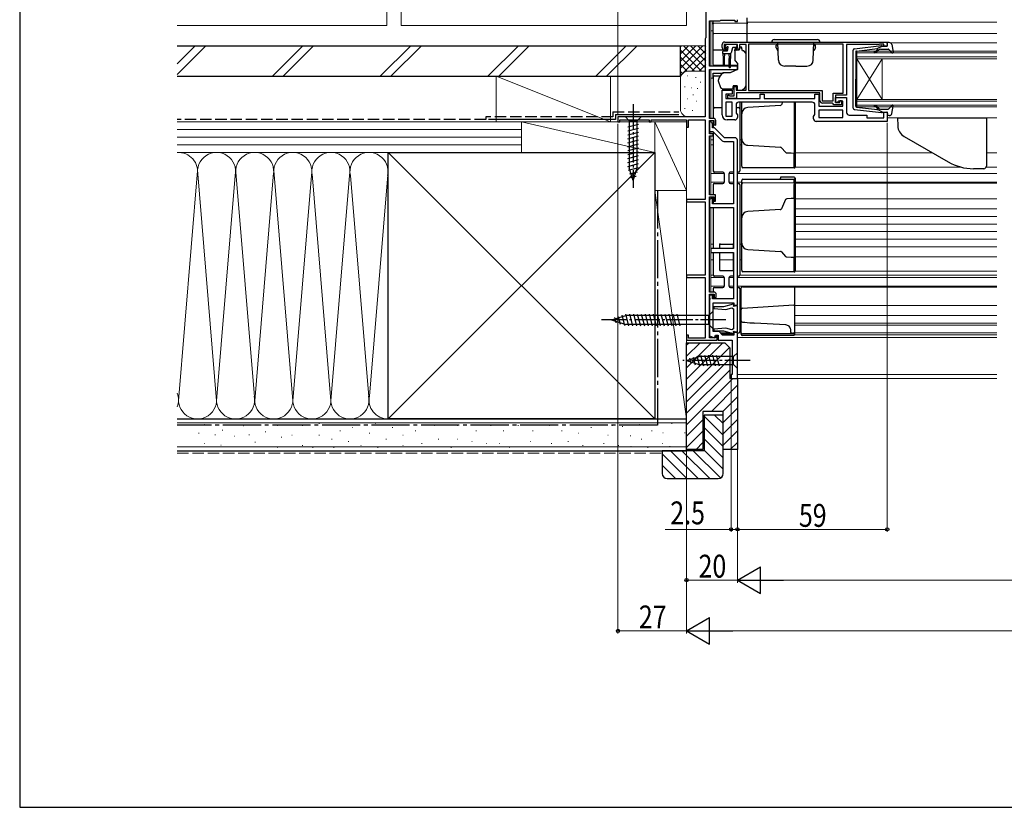
# Model space of a CAD drawing. Extents: x 0 to 1050, y 0 to 1572.
# Drawn here: x 0 to 388, y 0 to 310 of the extents above; entities that cross this region are included whole.
import ezdxf

# ---------------------------------------------------------------- set-up
doc = ezdxf.new("R2010")
doc.units = 0
doc.linetypes.add('YCENTER_1', pattern=[13, 10, -1, 1, -1])
doc.linetypes.add('YHIDDEN_1', pattern=[4, 3, -1])
for name, color, linetype, lineweight in [('YKK_11', 7, 'CONTINUOUS', 30), ('YKK_12', 2, 'CONTINUOUS', 13), ('YKK_13', 4, 'CONTINUOUS', 30), ('YKK_D', 6, 'CONTINUOUS', 13), ('YKK_ZWAK', 7, 'CONTINUOUS', 30), ('YSS_K', 3, 'CONTINUOUS', 13), ('YSS_KE', 3, 'CONTINUOUS', 30)]:
    doc.layers.add(name, color=color, linetype=linetype, lineweight=lineweight)
doc.styles.add('text-b', font='extslim2.shx', dxfattribs={"width": 0.8, "bigfont": 'extfont2.shx'})

msp = doc.modelspace()

# ---------------------------------------------------------------- linework, layer by layer
at = {"layer": 'YKK_11', "linetype": 'ByBlock', "lineweight": -2, "ltscale": 0.5}
for p, q in [((270.1, 324.8), (270.1, 303.19)), ((275.83, 310), (276, 310.1)), ((276, 310.1), (281.5, 310.1)), ((281.5, 310.1), (281.5, 309.6)), ((282.5, 309.6), (282.5, 310.3)), ((271.5, 292), (271.5, 309.9)), ((271.5, 309.9), (275.65, 309.9)), ((275.65, 309.9), (275.83, 310)), ((281.5, 309.6), (282.5, 309.6)), ((269.95, 302.99), (269.8, 302.8)), ((269.8, 302.8), (269.8, 272)), ((270.1, 303.19), (269.95, 302.99)), ((276.5, 299.3), (276.5, 300.5)), ((282.5, 300.5), (277.3, 300.5)), ((277.3, 300.5), (277.3, 299)), ((277.3, 299), (278.1, 299)), ((277.5, 301.5), (341.5, 301.5)), ((278.4, 298.7), (278, 298.3)), ((278.1, 299), (278.4, 298.7)), ((281.4, 298.7), (281.7, 299)), ((281.8, 298.3), (281.4, 298.7)), ((281.7, 299), (282.5, 299)), ((282.5, 299), (282.5, 300.5)), ((286, 300.5), (283.3, 300.5)), ((283.3, 300.5), (283.3, 299.3)), ((286, 282.5), (286, 300.5)), ((324.2, 300.6), (286.9, 300.6)), ((286.9, 300.6), (286.9, 282.4)), ((324.2, 281.4), (324.2, 300.6)), ((338.2, 300.5), (325.5, 300.5)), ((325.5, 300.5), (325.5, 280.5)), ((338.43, 300.6), (338.2, 300.5)), ((338.65, 300.7), (338.43, 300.6)), ((340.1, 300.7), (338.65, 300.7)), ((340.1, 299.9), (340.1, 300.7)), ((341.5, 299.9), (340.1, 299.9)), ((341.5, 301.5), (341.5, 299.9)), ((278, 298.3), (277.5, 298.3)), ((282.3, 298.3), (281.8, 298.3)), ((282.5, 292), (271.5, 292)), ((271.5, 271.4), (271.5, 290.7)), ((271.5, 290.7), (282.5, 290.7)), ((282.5, 290.7), (282.5, 292)), ((281.2, 280.3), (281.2, 284)), ((281.2, 284), (282, 284)), ((282, 284), (282, 282.5)), ((276.5, 272.8), (276.5, 282.5)), ((276.5, 282.5), (280.5, 282.5)), ((280.5, 281), (278, 281)), ((278, 281), (278, 279.3)), ((278, 279.3), (291.5, 279.3)), ((278.7, 279.3), (278.7, 280.5)), ((278.7, 280.5), (279.1, 280.5)), ((282.2, 279.3), (278.7, 279.3)), ((279.1, 280.5), (279.33, 280.4)), ((279.33, 280.4), (279.55, 280.3)), ((279.55, 280.3), (281.2, 280.3)), ((280.5, 282.5), (280.5, 281)), ((282, 282.5), (286, 282.5)), ((315, 281.5), (282.2, 281.5)), ((282.2, 281.5), (282.2, 279.3)), ((286.9, 282.4), (315.9, 282.4)), ((291.5, 279.3), (291.5, 281)), ((291.5, 281), (293, 281)), ((293, 281), (293, 279.3)), ((293, 279.3), (313, 279.3)), ((313, 279.3), (313, 280.9)), ((313, 280.9), (314.5, 280.9)), ((314.5, 280.9), (314.5, 276.2)), ((315, 278.4), (315, 281.5)), ((315.9, 282.4), (315.9, 278.3)), ((320.2, 278.3), (320.2, 281.4)), ((320.2, 281.4), (324.2, 281.4)), ((325.5, 280.5), (321.1, 280.5)), ((321.1, 280.5), (321.1, 277.7)), ((321.1, 277.7), (321.1, 279.7)), ((321.1, 279.7), (325.5, 279.7)), ((325.5, 279.7), (325.5, 273.7)), ((280.5, 277.8), (278, 277.8)), ((278, 277.8), (278, 272.3)), ((280.5, 272.3), (280.5, 277.8)), ((282, 276.8), (282, 273.51)), ((312, 277.8), (283, 277.8)), ((313, 272.91), (313, 276.8)), ((314.5, 276.2), (324, 276.2)), ((315.9, 278.3), (320.2, 278.3)), ((319.9, 277.4), (316, 277.4)), ((320.2, 277.1), (319.9, 277.4)), ((320.5, 276.8), (320.2, 277.1)), ((323.5, 276.8), (320.5, 276.8)), ((321.1, 277.7), (322.8, 277.7)), ((321.8, 277.7), (321.1, 277.7)), ((322.3, 278.2), (321.8, 277.7)), ((324, 278.2), (322.3, 278.2)), ((322.8, 277.7), (322.8, 278.5)), ((322.8, 278.5), (323.5, 278.5)), ((323.5, 278.5), (323.5, 276.8)), ((324, 276.2), (324, 278.2)), ((269.8, 272), (235.5, 272)), ((235.5, 272), (235.5, 270)), ((273, 271.4), (271.5, 271.4)), ((278, 272.3), (280.5, 272.3)), ((282, 273.51), (282.5, 272.8)), ((282.5, 272.8), (282.5, 271.8)), ((312.5, 272.2), (313, 272.91)), ((312.5, 271.2), (312.5, 272.2)), ((324, 274.7), (314.5, 274.7)), ((314.5, 274.7), (314.5, 271.7)), ((314.5, 271.7), (324, 271.7)), ((324, 271.7), (324, 274.7)), ((326.5, 272.7), (333.5, 272.7)), ((333.5, 272.7), (333.5, 271.6)), ((333.5, 271.6), (340.1, 271.6)), ((340.1, 271.6), (340.1, 273.9)), ((340.1, 273.9), (341.5, 273.9)), ((341.5, 273.9), (341.5, 270.2)), ((235.5, 270), (236.2, 270)), ((236.2, 270), (236.2, 270.8)), ((236.2, 270.8), (247.8, 270.8)), ((247.8, 270.8), (247.8, 270)), ((247.8, 270), (248.5, 270)), ((248.5, 270), (248.5, 270.8)), ((248.5, 270.8), (262.5, 270.8)), ((262.5, 270.8), (262.5, 268)), ((262.5, 268), (263.3, 268)), ((263.3, 268), (263.3, 270.8)), ((263.3, 270.8), (269.8, 270.8)), ((269.8, 270.8), (269.8, 239.4)), ((271.5, 265.3), (271.5, 270.6)), ((271.5, 270.6), (273.2, 270.6)), ((271.9, 270), (271.5, 270)), ((271.5, 270), (271.5, 266.2)), ((272.7, 267.7), (272.7, 269.2)), ((273.5, 267.7), (272.7, 267.7)), ((273.2, 270.6), (273.2, 269.1)), ((273.2, 269.1), (273.7, 268.6)), ((277.4, 263.8), (273.5, 267.7)), ((273.7, 268.6), (274, 268.9)), ((274, 268.9), (274, 270.4)), ((281.5, 270.8), (278.5, 270.8)), ((341.5, 270.2), (313.5, 270.2)), ((271.5, 266.2), (272.88, 266.2)), ((273, 265.3), (271.5, 265.3)), ((271.5, 241.3), (271.5, 264.5)), ((271.5, 264.5), (273, 264.5)), ((272.88, 266.2), (276.49, 262.59)), ((273, 264.5), (273, 265.3)), ((281.5, 263.8), (277.4, 263.8)), ((277.2, 262.3), (281, 262.3)), ((281, 262.3), (281, 237.8)), ((282.5, 197.8), (282.5, 262.8)), ((273.9, 241.3), (271.5, 241.3)), ((271.5, 203), (271.5, 240.5)), ((271.5, 240.5), (273.2, 240.5)), ((273.2, 240.5), (273.2, 238.8)), ((273.9, 238.8), (273.9, 241.3)), ((269.8, 239.4), (262.5, 239.4)), ((262.5, 239.4), (262.5, 238.5)), ((262.5, 238.5), (269.8, 238.5)), ((269.8, 238.5), (269.8, 209.6)), ((271.5, 239), (271.5, 236.3)), ((272.7, 239.8), (272.3, 239.8)), ((272.7, 237.8), (272.7, 239.8)), ((281, 237.8), (272.7, 237.8)), ((273.2, 238.8), (273.9, 238.8)), ((271.5, 236.3), (281, 236.3)), ((281, 236.3), (281, 220.1)), ((281, 220.1), (272, 220.1)), ((272, 220.1), (272, 218.6)), ((272, 218.6), (281, 218.6)), ((281, 218.6), (281, 200.3)), ((269.8, 209.6), (262.5, 209.6)), ((262.5, 209.6), (262.5, 208.7)), ((262.5, 208.7), (269.8, 208.7)), ((269.8, 208.7), (269.8, 184.8)), ((273.2, 203), (271.5, 203)), ((271.5, 184.9), (271.5, 202.2)), ((271.5, 202.2), (273.4, 202.2)), ((272.7, 201.8), (271.5, 201.8)), ((271.5, 201.8), (271.5, 200.6)), ((272.7, 200.3), (272.7, 201.8)), ((273.4, 202.2), (273.4, 200.8)), ((274.2, 200.8), (274.2, 202)), ((271.5, 200.6), (271.83, 200.27)), ((271.83, 200.27), (271.5, 199.8)), ((271.5, 199.8), (271.5, 185.76)), ((281, 200.3), (272.7, 200.3)), ((273, 187.4), (273, 198.8)), ((273, 198.8), (281.1, 198.8)), ((273.4, 200.8), (274.2, 200.8)), ((280.85, 198.17), (277.04, 197.15)), ((281.13, 197.9), (280.85, 198.17)), ((281.02, 197.48), (281.13, 197.9)), ((281.1, 198.8), (281.1, 197.8)), ((281.1, 197.8), (282.5, 197.8)), ((273.22, 197.15), (273.19, 196.57)), ((273.19, 196.57), (277.97, 196.15)), ((277.04, 197.15), (273.22, 197.15)), ((277.97, 196.15), (280.29, 196.78)), ((280.29, 196.78), (281.01, 196.36)), ((281.01, 196.36), (281.01, 188.53)), ((281.27, 197.29), (281.02, 197.48)), ((281.81, 197.6), (281.27, 197.29)), ((282.51, 197.6), (281.81, 197.6)), ((282.51, 187.3), (282.51, 197.6)), ((275.3, 187.4), (273, 187.4)), ((277.97, 188.74), (273.19, 188.32)), ((273.19, 188.32), (273.22, 187.75)), ((273.22, 187.75), (277.04, 187.75)), ((276.7, 186), (275.3, 187.4)), ((277.04, 187.75), (280.85, 186.72)), ((280.29, 188.12), (277.97, 188.74)), ((281.01, 188.53), (280.29, 188.12)), ((280.85, 186.72), (281.13, 187)), ((281.02, 187.42), (281.27, 187.6)), ((281.13, 187), (281.02, 187.42)), ((282.5, 187.1), (281.1, 187.1)), ((281.1, 187.1), (281.1, 186)), ((281.27, 187.6), (281.81, 187.3)), ((281.81, 187.3), (282.51, 187.3)), ((282.5, 169), (282.5, 187.1)), ((263.2, 186), (262.5, 186)), ((262.5, 186), (262.5, 184)), ((262.5, 184), (274.6, 184)), ((263.2, 184.8), (263.2, 186)), ((269.8, 184.8), (263.2, 184.8)), ((271.5, 185.76), (273.55, 185.02)), ((273.9, 184.9), (271.5, 184.9)), ((273.55, 185.02), (273.9, 186)), ((273.9, 186), (274.9, 186)), ((274.6, 185.8), (273.9, 185.8)), ((273.9, 185.8), (273.9, 184.9)), ((274.6, 184), (274.6, 185.8)), ((274.9, 186), (274.9, 184)), ((274.9, 184), (280.5, 184)), ((281.1, 186), (276.7, 186)), ((280.5, 184), (280.5, 170.5)), ((280.5, 170.5), (280, 170.5)), ((280, 170.5), (280, 169)), ((280, 169), (282.5, 169))]:
    msp.add_line(p, q, dxfattribs=at)
for centre, radius, start, end in [((277.5, 300.5), 1, 90, 180), ((277.5, 299.3), 1, 180, 270), ((282.3, 299.3), 1, 270, 360), ((283, 276.8), 1, 90, 180), ((312, 276.8), 1, 0, 90), ((316, 278.4), 1, 180, 270), ((273, 270.4), 1, 0, 90), ((278.5, 272.8), 2, 180, 270), ((281.5, 271.8), 1, 270, 360), ((326.5, 273.7), 1, 180, 270), ((271.9, 269.2), 0.8, 0, 90), ((313.5, 271.2), 1, 180, 270), ((281.5, 262.8), 1, 0, 90), ((277.2, 263.3), 1, 225, 270), ((272.3, 239), 0.8, 90, 180), ((273.2, 202), 1, 0, 90)]:
    msp.add_arc(centre, radius, start, end, dxfattribs=at)
at = {"layer": 'YKK_12', "linetype": 'Continuous', "ltscale": 1.5}
for p, q in [((144.45, 450), (144.45, 308)), ((150.15, 308), (150.15, 450)), ((262.5, 308), (262.5, 352)), ((144.45, 308), (62, 308)), ((150.15, 308), (262.5, 308))]:
    msp.add_line(p, q, dxfattribs=at)
at = {"layer": 'YKK_12'}
for p, q in [((272, 309.9), (272, 292)), ((272, 309.9), (272, 292)), ((384.58, 309.3), (286.4, 309.3)), ((272, 305.9), (272.9, 305.9)), ((384.58, 304.8), (286.4, 304.8)), ((342.7, 301.2), (384.58, 301.2)), ((272, 290.7), (272, 271.4)), ((272, 290.7), (272, 271.4)), ((272, 287.3), (273, 287.3)), ((333.8, 271.6), (339.8, 271.6)), ((341.5, 271.6), (384.58, 271.6)), ((272, 270.6), (272, 269.99)), ((272, 270.6), (272, 269.99)), ((272, 266.2), (272, 265.3)), ((272, 266.2), (272, 265.3)), ((272, 264.5), (272, 241.3)), ((272, 264.5), (272, 241.3)), ((272, 262.9), (273, 262.9)), ((272, 261), (273, 261)), ((283.5, 262.9), (284.21, 262.9)), ((283.5, 261), (284.21, 261)), ((305.21, 257.9), (359.19, 257.9)), ((380.5, 257.9), (384.58, 257.9)), ((305.21, 252.2), (370.6, 252.2)), ((380.5, 252.2), (384.58, 252.2)), ((272, 249.7), (277.27, 249.7)), ((279.23, 249.7), (281, 249.7)), ((282.5, 249.7), (384.58, 249.7)), ((272, 246.3), (277.25, 246.3)), ((279.25, 246.3), (281, 246.3)), ((282.5, 246.3), (284.21, 246.3)), ((305.21, 246.3), (384.58, 246.3)), ((305.21, 245.9), (384.58, 245.9)), ((272, 240.5), (272, 239.74)), ((305.21, 239.7), (384.58, 239.7)), ((272, 236.3), (272, 203)), ((272, 236.3), (272, 203)), ((305.21, 235.8), (384.58, 235.8)), ((305.21, 232.8), (384.58, 232.8)), ((305.21, 229.8), (384.58, 229.8)), ((305.21, 226.8), (384.58, 226.8)), ((272, 221.9), (273, 221.9)), ((283.5, 221.9), (284.21, 221.9)), ((305.21, 223.8), (384.58, 223.8)), ((305.21, 220.8), (384.58, 220.8)), ((272, 215.7), (273, 215.7)), ((275.62, 215.7), (280.88, 215.7)), ((283.5, 215.7), (284.21, 215.7)), ((305.21, 216.9), (384.58, 216.9)), ((272, 209.7), (273, 209.7)), ((283.5, 209.7), (384.58, 209.7)), ((305.21, 211.2), (384.58, 211.2)), ((272, 208.7), (277.27, 208.7)), ((279.23, 208.7), (281, 208.7)), ((282.5, 208.7), (384.58, 208.7)), ((272, 205.3), (277.25, 205.3)), ((272, 202.2), (272, 201.8)), ((279.25, 205.3), (281, 205.3)), ((282.5, 205.3), (384.58, 205.3)), ((304.98, 204.9), (384.58, 204.9)), ((304.98, 197.7), (384.58, 197.7)), ((305, 193.7), (384.58, 193.7)), ((305, 190.7), (384.58, 190.7)), ((281.1, 186.5), (276.2, 186.5)), ((281.1, 186.5), (276.2, 186.5)), ((305, 189.9), (384.58, 189.9)), ((305, 186.9), (384.58, 186.9)), ((305, 186.2), (384.58, 186.2)), ((272, 185.58), (272, 184.9)), ((272, 185.58), (272, 184.9)), ((282.5, 185.1), (384.58, 185.1)), ((282.2, 169), (384.58, 169)), ((384.58, 170.5), (282.5, 170.5))]:
    msp.add_line(p, q, dxfattribs=at)
at = {"layer": 'YKK_12', "linetype": 'Continuous'}
for p, q in [((329.5, 297.9), (384.58, 297.9)), ((329.5, 294.9), (329.5, 297.9)), ((384.58, 297.2), (329.5, 297.2)), ((329.5, 295.6), (384.58, 295.6)), ((329.5, 294.9), (329.5, 278.9)), ((329.5, 294.9), (339.5, 278.9)), ((329.5, 278.9), (339.5, 294.9)), ((384.58, 294.9), (329.5, 294.9)), ((339.5, 294.9), (339.5, 278.9)), ((329.5, 278.9), (384.58, 278.9)), ((329.5, 275.9), (329.5, 278.9)), ((384.58, 278.2), (329.5, 278.2)), ((329.5, 276.6), (384.58, 276.6)), ((384.58, 275.9), (329.5, 275.9))]:
    msp.add_line(p, q, dxfattribs=at)
at = {"layer": 'YKK_13'}
for p, q in [((286.4, 309.3), (286.4, 311.07)), ((272.9, 309.9), (272.9, 309.18)), ((272.9, 308.58), (272.9, 309.18)), ((272.9, 308.58), (272.9, 304.51)), ((273.21, 308.88), (286.1, 309)), ((286.1, 309), (286.11, 309)), ((286.4, 309.3), (286.4, 308.7)), ((286.4, 304.4), (286.4, 308.7)), ((272.9, 304.51), (272.9, 298.7)), ((286.1, 304.7), (273.21, 304.81)), ((286.11, 304.7), (286.1, 304.7)), ((286.4, 301.5), (286.4, 304.4)), ((272.9, 298.7), (272.9, 292.71)), ((277.64, 299.91), (278.14, 300.41)), ((278.19, 299.4), (277.85, 299.4)), ((281.95, 300.5), (278.35, 300.5)), ((278.65, 298.94), (278.65, 298.3)), ((280.59, 299.18), (280.07, 297.22)), ((281.95, 299.4), (280.88, 299.4)), ((282.25, 300.2), (282.25, 299.7)), ((284.1, 299.5), (283.6, 299.5)), ((283.6, 299.5), (283.6, 299.3)), ((284.51, 298), (284.1, 299.5)), ((273.2, 298.4), (277.08, 298.4)), ((276.75, 297), (276.75, 297.7)), ((276.75, 297), (279.78, 297)), ((276.75, 297), (276.85, 295)), ((276.85, 295), (276.85, 292.45)), ((277.05, 298), (278.35, 298)), ((277.45, 297), (277.35, 295)), ((277.35, 295), (277.35, 292.45)), ((279.15, 297), (279.25, 295)), ((279.25, 291.65), (279.25, 295)), ((279.85, 297.01), (279.75, 295)), ((279.75, 291.65), (279.75, 295)), ((283.13, 298.3), (281.5, 298.3)), ((281.5, 298), (281.5, 298.3)), ((281.5, 298), (281.5, 294.37)), ((284.8, 298), (284.51, 298)), ((285.86, 297.15), (285.15, 297.85)), ((286, 285.93), (286, 296.79)), ((273.2, 292.41), (276.87, 292.38)), ((277.34, 292.37), (279.25, 292.35)), ((282.5, 290.7), (279.72, 289.4)), ((279.75, 292.35), (282.5, 292.33)), ((281.62, 294.05), (282.5, 293)), ((282.5, 293), (282.5, 290.7)), ((273, 289.2), (276.73, 289.2)), ((273, 287.7), (273, 289.2)), ((273, 287.48), (273, 287.7)), ((273, 287.48), (273, 285.98)), ((273.5, 288.2), (275.76, 288.2)), ((279.72, 289.4), (277.17, 289.4)), ((273, 285.98), (273, 271.4)), ((275, 286.58), (275, 285.97)), ((275.03, 285.8), (275.69, 283.99)), ((277.1, 283), (280.8, 283)), ((280.8, 284.3), (280.8, 284)), ((282.4, 284.3), (280.8, 284.3)), ((280.8, 283), (280.8, 284)), ((282.4, 284.3), (282.4, 282.5)), ((284.4, 282.5), (285.42, 283.51)), ((286, 284.93), (286, 285.93)), ((282.4, 282.5), (284.4, 282.5)), ((273.53, 275.7), (276.5, 275.7)), ((282, 275.7), (282.97, 275.7)), ((283.47, 277.8), (283.47, 275.22)), ((283.5, 277.8), (283.5, 250.7)), ((284.21, 273.2), (284.21, 277.8)), ((299.41, 276.48), (286.55, 275.7)), ((300.3, 277.8), (299.83, 276.77)), ((304.91, 277.8), (304.91, 259.71)), ((305.21, 277.8), (305.21, 259.71)), ((244.6, 272), (238.4, 272)), ((238.4, 272), (239.95, 270.45)), ((244.6, 272), (243.05, 270.45)), ((284.21, 272.57), (284.21, 273.2)), ((284.21, 264.83), (284.21, 272.57)), ((239.4, 268.02), (243.6, 269.15)), ((239.4, 266.47), (243.6, 267.6)), ((239.95, 270.45), (239.95, 251.92)), ((243.05, 270.45), (239.95, 270.45)), ((243.05, 251.92), (243.05, 270.45)), ((273, 270.58), (273, 267.74)), ((239.4, 264.92), (243.6, 266.04)), ((239.4, 263.36), (243.6, 264.49)), ((273, 266.08), (273, 250.7)), ((284.21, 263.3), (284.21, 264.83)), ((239.4, 261.81), (243.6, 262.94)), ((239.4, 260.26), (243.6, 261.38)), ((239.4, 258.71), (243.6, 259.83)), ((284.21, 252.61), (284.21, 263.3)), ((286.55, 260.8), (299.5, 260.01)), ((299.5, 260.01), (299.5, 260.01)), ((299.84, 259.84), (301.39, 258.06)), ((299.84, 259.84), (299.84, 259.84)), ((305.21, 259.71), (305.21, 258.01)), ((239.4, 257.15), (243.6, 258.28)), ((239.4, 255.6), (243.6, 256.73)), ((301.39, 258.06), (301.39, 258.06)), ((301.73, 257.89), (303.67, 257.78)), ((301.73, 257.89), (301.73, 257.89)), ((303.67, 257.78), (304.89, 257.7)), ((304.9, 257.7), (304.89, 257.7)), ((304.89, 257.7), (304.89, 257.7)), ((304.89, 257.7), (304.89, 257.7)), ((304.91, 257.7), (304.9, 257.7)), ((304.91, 257.7), (304.91, 257.7)), ((304.91, 252.52), (304.91, 257.29)), ((305.21, 258.01), (305.21, 258)), ((305.21, 258), (305.21, 252.57)), ((305.21, 257.7), (305.21, 257.34)), ((239.4, 254.05), (243.6, 255.17)), ((239.4, 252.49), (243.6, 253.62)), ((239.66, 251.01), (243.6, 252.07)), ((284.21, 252.61), (284.21, 252.4)), ((304.91, 252.52), (304.91, 252.52)), ((304.91, 252.28), (304.91, 252.52)), ((304.91, 252.22), (304.91, 252.28)), ((305.21, 252.57), (305.21, 252.2)), ((241.5, 247), (239.95, 251.92)), ((240.11, 249.58), (243.15, 250.39)), ((240.56, 248.15), (242.61, 248.7)), ((241.5, 247), (243.05, 251.92)), ((273, 250.7), (273, 250.7)), ((273.61, 250.2), (273.5, 250.2)), ((273.5, 250.2), (273.5, 250.2)), ((276.77, 250.2), (273.61, 250.2)), ((277.25, 249.7), (277.25, 246.3)), ((279.25, 246.3), (279.25, 249.7)), ((281, 250.2), (279.73, 250.2)), ((282.88, 250.2), (282.5, 250.2)), ((283, 250.2), (282.88, 250.2)), ((283, 250.2), (283, 250.2)), ((283.5, 250.7), (283.5, 250.7)), ((304.91, 251.9), (284.71, 251.9)), ((304.91, 248.2), (299.49, 248.2)), ((304.91, 251.9), (304.91, 251.9)), ((304.91, 251.9), (304.91, 251.9)), ((304.91, 251.9), (304.91, 251.9)), ((273, 245.3), (273, 241.3)), ((273, 245.3), (273, 245.3)), ((273.5, 245.8), (273.5, 245.8)), ((273.5, 245.8), (273.61, 245.8)), ((273.61, 245.8), (276.77, 245.8)), ((279.73, 245.8), (281, 245.8)), ((282.5, 245.8), (282.88, 245.8)), ((282.88, 245.8), (283, 245.8)), ((283, 245.8), (283, 245.8)), ((283.5, 245.3), (283.5, 209.7)), ((283.5, 245.3), (283.5, 245.3)), ((284.21, 246.59), (284.21, 247)), ((284.21, 245.52), (284.21, 246.59)), ((284.21, 245.11), (284.21, 245.52)), ((284.21, 232.2), (284.21, 245.11)), ((284.7, 246.02), (304.91, 246.2)), ((284.71, 247.5), (304.91, 247.5)), ((299.43, 247.5), (299.43, 247.9)), ((304.91, 247.5), (304.91, 247.5)), ((304.91, 246.2), (304.91, 246.67)), ((304.91, 246.67), (304.91, 246.67)), ((304.91, 246.2), (304.91, 246.2)), ((304.91, 246.2), (304.91, 246.2)), ((304.91, 246.2), (304.91, 246.2)), ((304.91, 245.94), (304.91, 245.69)), ((304.91, 245.69), (304.91, 245.37)), ((304.91, 245.37), (304.91, 245.37)), ((304.91, 240.31), (304.91, 245.37)), ((305.21, 247.9), (305.21, 247.2)), ((305.21, 247.2), (305.21, 246.62)), ((305.21, 246.62), (305.21, 245.9)), ((305.21, 245.9), (305.21, 245.32)), ((305.21, 245.32), (305.21, 240.26)), ((273, 240.48), (273, 237.8)), ((301.49, 239.42), (299.83, 235.77)), ((301.49, 239.43), (301.49, 239.42)), ((303.67, 239.82), (301.91, 239.72)), ((301.91, 239.72), (301.91, 239.72)), ((304.89, 239.9), (303.67, 239.82)), ((304.89, 239.9), (304.91, 239.9)), ((304.91, 239.9), (304.91, 239.9)), ((304.91, 237.89), (304.91, 218.71)), ((305.21, 240.26), (305.21, 239.6)), ((305.21, 239.6), (305.21, 239.59)), ((305.21, 239.59), (305.21, 237.89)), ((305.21, 237.89), (305.21, 218.71)), ((273, 236.3), (273, 220.1)), ((299.41, 235.48), (286.55, 234.7)), ((284.21, 231.57), (284.21, 232.2)), ((284.21, 223.83), (284.21, 231.57)), ((275.82, 221.9), (275.62, 221.95)), ((275.62, 220.1), (275.62, 221.95)), ((275.82, 221.9), (280.67, 221.9)), ((280.88, 221.95), (280.67, 221.9)), ((280.88, 221.95), (280.88, 220.27)), ((284.21, 222.3), (284.21, 223.83)), ((284.21, 211.61), (284.21, 222.3)), ((273, 218.6), (273, 209.7)), ((275.62, 211.44), (275.62, 218.6)), ((280.88, 218.43), (280.88, 211.44)), ((286.55, 219.8), (299.5, 219.01)), ((299.5, 219.01), (299.5, 219.01)), ((299.84, 218.84), (301.39, 217.06)), ((299.84, 218.84), (299.84, 218.84)), ((301.39, 217.06), (301.39, 217.06)), ((305.21, 218.71), (305.21, 217.01)), ((301.73, 216.89), (303.67, 216.78)), ((301.73, 216.89), (301.73, 216.89)), ((303.67, 216.78), (304.89, 216.7)), ((304.9, 216.7), (304.89, 216.7)), ((304.89, 216.7), (304.89, 216.7)), ((304.89, 216.7), (304.89, 216.7)), ((304.91, 216.7), (304.9, 216.7)), ((304.91, 216.7), (304.91, 216.7)), ((304.91, 211.52), (304.91, 216.29)), ((305.21, 217.01), (305.21, 217)), ((305.21, 217), (305.21, 211.57)), ((305.21, 216.7), (305.21, 216.34)), ((273, 209.7), (273, 209.7)), ((275.62, 211.44), (280.88, 211.44)), ((283.5, 209.7), (283.5, 209.7)), ((284.21, 211.61), (284.21, 211.4)), ((304.91, 210.9), (284.71, 210.9)), ((304.91, 211.52), (304.91, 211.52)), ((304.91, 211.28), (304.91, 211.52)), ((304.91, 211.22), (304.91, 211.28)), ((304.91, 210.9), (304.91, 210.9)), ((304.91, 210.9), (304.91, 210.9)), ((304.91, 210.9), (304.91, 210.9)), ((305.21, 211.57), (305.21, 211.2)), ((273.61, 209.2), (273.5, 209.2)), ((273.5, 209.2), (273.5, 209.2)), ((276.77, 209.2), (273.61, 209.2)), ((277.25, 208.7), (277.25, 205.3)), ((279.25, 205.3), (279.25, 208.7)), ((281, 209.2), (279.73, 209.2)), ((282.88, 209.2), (282.5, 209.2)), ((283, 209.2), (282.88, 209.2)), ((283, 209.2), (283, 209.2)), ((273, 204.3), (273, 203)), ((273, 204.3), (273, 204.3)), ((273, 202.2), (273, 200.3)), ((273.5, 204.8), (273.5, 204.8)), ((273.5, 204.8), (273.61, 204.8)), ((273.61, 204.8), (276.77, 204.8)), ((279.73, 204.8), (281, 204.8)), ((282.5, 204.8), (282.88, 204.8)), ((282.88, 204.8), (283, 204.8)), ((283, 204.8), (283, 204.8)), ((283.5, 204.3), (283.5, 187.4)), ((283.5, 204.3), (283.5, 204.3)), ((284, 196.9), (284, 204.6)), ((284.5, 205.1), (304.7, 205.1)), ((304.7, 205.1), (304.7, 205.1)), ((304.7, 205.1), (304.7, 205.1)), ((304.7, 205.1), (304.7, 205.1)), ((305, 204.8), (305, 204.65)), ((305, 204.65), (305, 198.19)), ((284.47, 196.66), (304.7, 197.9)), ((304.7, 197.9), (304.7, 197.9)), ((304.7, 197.9), (304.7, 197.9)), ((305, 198.19), (305, 197.9)), ((237.01, 193.84), (238.09, 189.82)), ((238.45, 194.29), (239.68, 189.7)), ((240, 194.3), (241.23, 189.7)), ((241.55, 194.3), (242.78, 189.7)), ((243.1, 194.3), (244.34, 189.7)), ((244.66, 194.3), (245.89, 189.7)), ((246.21, 194.3), (247.44, 189.7)), ((247.76, 194.3), (248.99, 189.7)), ((249.31, 194.3), (250.55, 189.7)), ((250.87, 194.3), (252.1, 189.7)), ((252.42, 194.3), (253.65, 189.7)), ((253.97, 194.3), (255.21, 189.7)), ((255.53, 194.3), (256.76, 189.7)), ((257.08, 194.3), (258.31, 189.7)), ((258.63, 194.3), (259.86, 189.7)), ((273, 195.5), (271.25, 193.75)), ((273, 188.5), (273, 195.5)), ((284, 196.16), (284, 196.9)), ((284, 192.07), (284, 196.16)), ((305, 197.6), (305, 197.4)), ((305, 197.4), (305, 190.2)), ((233, 192), (238.55, 193.75)), ((233, 192), (238.55, 190.25)), ((234.15, 192.94), (234.7, 190.89)), ((235.58, 193.39), (236.4, 190.35)), ((271.25, 193.75), (238.55, 193.75)), ((271.25, 190.25), (238.55, 190.25)), ((271.25, 190.25), (271.25, 193.75)), ((273, 188.5), (271.25, 190.25)), ((284, 191.65), (284, 192.07)), ((284, 191.07), (284, 191.65)), ((284, 187.1), (284, 191.07)), ((301.62, 190.02), (289.24, 190.78)), ((305, 190.2), (305, 189.72)), ((275.8, 186.9), (280.18, 186.9)), ((281.07, 186.9), (281.12, 186.9)), ((282.48, 186.9), (283, 186.9)), ((283.35, 187.05), (283.35, 187.05)), ((283.5, 187.4), (283.5, 187.4)), ((284, 186.97), (284, 187.1)), ((284, 186.4), (284, 186.97)), ((304.7, 186.53), (284.5, 186.53)), ((303.5, 188.16), (303.49, 188.18)), ((303.49, 188.17), (303.49, 188.15)), ((303.49, 188.15), (303.5, 188.09)), ((303.5, 187.1), (303.5, 188.09)), ((304.44, 186.91), (304.7, 186.91)), ((304.7, 186.9), (304.7, 186.9)), ((304.7, 186.53), (304.7, 186.53)), ((305, 189.72), (305, 187.11)), ((305, 187.11), (305, 186.9)), ((305, 186.9), (305, 186.79)), ((305, 186.79), (305, 186.23)), ((305, 186.23), (305, 186.2)), ((304.7, 185.9), (284.5, 185.9)), ((304.7, 185.9), (304.7, 185.9)), ((282.5, 179.1), (280.95, 177.55)), ((282.5, 172.9), (282.5, 179.1)), ((262.5, 176), (267.42, 177.55)), ((262.5, 176), (267.42, 174.45)), ((263.65, 176.94), (264.2, 174.89)), ((265.08, 177.39), (265.9, 174.35)), ((266.51, 177.84), (267.57, 173.9)), ((280.95, 177.55), (267.42, 177.55)), ((267.42, 174.45), (280.95, 174.45)), ((268, 178.1), (269.12, 173.9)), ((269.55, 178.1), (270.68, 173.9)), ((271.1, 178.1), (272.23, 173.9)), ((272.66, 178.1), (273.78, 173.9)), ((274.21, 178.1), (275.34, 173.9)), ((280.95, 174.45), (280.95, 177.55)), ((282.5, 172.9), (280.95, 174.45))]:
    msp.add_line(p, q, dxfattribs=at)
at = {"layer": 'YKK_13', "linetype": 'Continuous', "ltscale": 0.5}
for p, q in [((297, 302.5), (314, 302.5)), ((296, 301.5), (315, 301.5)), ((298.38, 300.2), (297.8, 300.2)), ((297.8, 299.2), (297.8, 300.2)), ((297.8, 299.2), (298.45, 298.08)), ((298.62, 294.41), (298.37, 301.5)), ((312.38, 294.41), (312.63, 301.5)), ((313.2, 299.2), (312.55, 298.08)), ((312.62, 300.2), (313.2, 300.2)), ((313.2, 299.2), (313.2, 300.2)), ((305.5, 292), (301.12, 292)), ((305.5, 292), (309.88, 292))]:
    msp.add_line(p, q, dxfattribs=at)
at = {"layer": 'YKK_13', "ltscale": 0.5}
for p, q in [((328.54, 298.85), (339.28, 300.1)), ((329.37, 297.93), (337.6, 298.89)), ((337.61, 298.54), (337.29, 298.16)), ((339.6, 299.9), (337.6, 298.89)), ((338.87, 298.7), (341.87, 298.7)), ((339.6, 299.9), (341.3, 299.9)), ((341.59, 300.28), (341.41, 300.92)), ((342.27, 301.3), (341.7, 301.3)), ((342.09, 298.6), (343.28, 297.3)), ((343.25, 300.48), (343.8, 297.55)), ((328.1, 275.45), (328.1, 298.35)), ((329.1, 297.63), (329.1, 286.9)), ((337.68, 297.84), (338.1, 298.34)), ((329.1, 276.17), (329.1, 286.9)), ((329.37, 275.87), (337.6, 274.91)), ((337.61, 275.26), (337.29, 275.64)), ((337.68, 275.96), (338.1, 275.46)), ((342.09, 275.2), (343.28, 276.5)), ((343.25, 273.32), (343.8, 276.25)), ((328.54, 274.95), (339.28, 273.7)), ((339.6, 273.9), (337.6, 274.91)), ((338.87, 275.1), (341.87, 275.1)), ((339.6, 273.9), (341.3, 273.9)), ((341.59, 273.52), (341.41, 272.88)), ((342.27, 272.5), (341.7, 272.5))]:
    msp.add_line(p, q, dxfattribs=at)
at = {"layer": 'YKK_13', "linetype": 'YCENTER_1'}
for p, q in [((241.5, 277), (241.5, 244.09)), ((278, 192), (228, 192)), ((287.5, 176), (261.02, 176))]:
    msp.add_line(p, q, dxfattribs=at)
at = {"layer": 'YKK_13', "linetype": 'Continuous', "lineweight": 30, "ltscale": 0.5}
for p, q in [((345.5, 271.6), (380.5, 271.6)), ((345.5, 271.59), (345.61, 268.45)), ((380.5, 271.6), (380.5, 252.6)), ((348.11, 264.3), (365.46, 254.28)), ((379.5, 251.6), (375.46, 251.6))]:
    msp.add_line(p, q, dxfattribs=at)
at = {"layer": 'YKK_13'}
for centre, radius, start, end in [((273.2, 309.18), 0.3, 180, 270.5), ((286.1, 309.3), 0.3, 270.5, 0), ((273.2, 304.51), 0.3, 89.5, 180), ((286.1, 304.4), 0.3, 0, 89.5), ((273.2, 298.7), 0.3, 180, 270), ((277.85, 299.7), 0.3, 135, 270), ((278.35, 300.2), 0.3, 90, 135), ((278.19, 299.7), 0.3, 270, 326.9443), ((278.65, 299.4), 0.25, 303.0557, 146.9443), ((278.95, 298.94), 0.3, 123.0557, 180), ((280.88, 299.1), 0.3, 90, 165), ((281.95, 300.2), 0.3, 0, 90), ((281.95, 299.7), 0.3, 270, 0), ((282.3, 299.3), 1.3, 309.7152, 0), ((277.05, 297.7), 0.3, 90, 180), ((278.35, 298.3), 0.3, 270, 0), ((279.78, 297.3), 0.3, 270, 345), ((284.8, 297.5), 0.5, 45, 90), ((285.5, 296.79), 0.5, 0, 45), ((273.2, 292.71), 0.3, 180, 269.5), ((277.1, 292.45), 0.25, 180, 0), ((279.5, 291.65), 0.25, 180, 0), ((282, 294.37), 0.5, 180, 220), ((279.8, 285.25), 5, 125.7954, 162.8538), ((275.5, 286.58), 0.5, 162.8538, 180), ((275.5, 285.97), 0.5, 180, 200), ((277.1, 284.5), 1.5, 200, 270), ((284, 284.93), 2, 315, 341.6867), ((284, 284.93), 2, 341.6867, 0), ((286.71, 273.2), 2.5, 116.803, 179.8996), ((286.71, 273.2), 2.5, 93.6004, 116.803), ((286.71, 273.2), 2.5, 93.5, 93.6004), ((299.37, 276.98), 0.5, 273.5628, 335.4932), ((299.37, 276.98), 0.5, 273.5, 273.5643), ((299.37, 276.98), 0.5, 335.4918, 335.556), ((286.71, 273.2), 2.5, 179.8996, 180), ((286.71, 263.3), 2.5, 180.1004, 243.197), ((286.71, 263.3), 2.5, 180, 180.1004), ((286.71, 263.3), 2.5, 243.197, 266.3996), ((286.71, 263.3), 2.5, 266.3996, 266.5), ((299.47, 259.51), 0.5, 41.0534, 86.4557), ((301.77, 258.39), 0.5, 221.0539, 266.4552), ((304.91, 258), 0.3, 270.5, 0), ((284.71, 252.4), 0.5, 180, 270), ((301.51, 252.07), 3.4, 357.1836, 2.5871), ((304.91, 252.2), 0.3, 270.5, 0), ((273.5, 250.7), 0.5, 180.0021, 269.9979), ((273.61, 250.7), 0.5, 179.9989, 269.9989), ((283, 250.7), 0.5, 270.0019, 359.9981), ((304.91, 247.9), 0.3, 0, 90), ((273.5, 245.3), 0.5, 90.0021, 179.9979), ((283, 245.3), 0.5, 0.0023, 89.9977), ((284.71, 247), 0.5, 90, 180), ((284.71, 245.52), 0.5, 90.5, 180), ((252.03, 247.09), 52.87, 359.5523, 0.4477), ((304.91, 247.2), 0.3, 0, 89.5), ((303.54, 246.06), 1.38, 354.7137, 5.5967), ((304.91, 245.9), 0.3, 0, 89.5), ((301.94, 239.22), 0.5, 93.5643, 155.4918), ((304.91, 239.6), 0.3, 0, 89.5), ((286.71, 232.2), 2.5, 116.803, 179.8996), ((286.71, 232.2), 2.5, 93.6004, 116.803), ((286.71, 232.2), 2.5, 93.5, 93.6004), ((299.37, 235.98), 0.5, 273.5628, 335.4932), ((299.37, 235.98), 0.5, 273.5, 273.5643), ((299.37, 235.98), 0.5, 335.4918, 335.556), ((286.71, 232.2), 2.5, 179.8996, 180), ((286.71, 222.3), 2.5, 180.1004, 243.197), ((286.71, 222.3), 2.5, 180, 180.1004), ((286.71, 222.3), 2.5, 243.197, 266.3996), ((286.71, 222.3), 2.5, 266.3996, 266.5), ((299.47, 218.51), 0.5, 41.0534, 86.4557), ((301.77, 217.39), 0.5, 221.0539, 266.4552), ((304.91, 217), 0.3, 270.5, 0), ((273.5, 209.7), 0.5, 180.0021, 269.9979), ((273.61, 209.7), 0.5, 179.9989, 269.9989), ((283, 209.7), 0.5, 270.0019, 359.9981), ((284.71, 211.4), 0.5, 180, 270), ((301.51, 211.07), 3.4, 357.1836, 2.5871), ((304.91, 211.2), 0.3, 270.5, 0), ((273.5, 204.3), 0.5, 90.0021, 179.9979), ((283, 204.3), 0.5, 0.0023, 89.9977), ((284.5, 204.6), 0.5, 90, 180), ((304.7, 204.8), 0.3, 0, 89.5), ((304.7, 197.6), 0.3, 0, 89.5), ((284.5, 196.16), 0.5, 93.5, 180), ((284.5, 191.65), 0.5, 180, 264.9628), ((306.34, 442.11), 251.91, 265.0154, 265.9025), ((301.5, 188.03), 2, 47.4133, 86.5), ((283, 187.4), 0.5, 270, 315), ((284.47, 187), 0.47, 184.4019, 273.8112), ((284.5, 186.4), 0.5, 180, 270), ((301.5, 188.03), 2, 4.661, 47.4133), ((303.75, 188.21), 0.261, 184.6612, 186.6515), ((304.74, 187.17), 0.266, 262.0412, 348.0884), ((304.72, 186.81), 0.282, 266.6385, 355.6435), ((304.7, 186.2), 0.3, 270.5, 0)]:
    msp.add_arc(centre, radius, start, end, dxfattribs=at)
at = {"layer": 'YKK_13', "linetype": 'Continuous', "ltscale": 0.5}
for centre, radius, start, end in [((297, 301.5), 1, 90, 180), ((314, 301.5), 1, 0, 90), ((301.12, 294.5), 2.5, 182, 270), ((309.88, 294.5), 2.5, 270, 358)]:
    msp.add_arc(centre, radius, start, end, dxfattribs=at)
at = {"layer": 'YKK_13', "ltscale": 0.5}
for centre, radius, start, end in [((328.6, 298.35), 0.5, 96.6209, 180), ((337.46, 298.67), 0.2, 320, 96.6209), ((338.87, 297.7), 1, 90, 140), ((339.32, 299.8), 0.3, 19.4712, 96.6209), ((341.3, 300.2), 0.3, 270, 15.5654), ((341.7, 301), 0.3, 90, 195.5654), ((341.87, 298.4), 0.3, 42.3553, 90), ((342.27, 300.3), 1, 10.5121, 90), ((329.4, 297.63), 0.3, 96.6209, 180), ((336.53, 297.55), 0.25, 90, 270), ((336.53, 298.8), 1, 270, 320), ((336.53, 298.8), 1.5, 270, 320), ((343.5, 297.5), 0.3, 222.3553, 10.5121), ((328.6, 275.45), 0.5, 180, 263.3791), ((329.4, 276.17), 0.3, 180, 263.3791), ((336.53, 276.25), 0.25, 90, 270), ((336.53, 275), 1.5, 40, 90), ((336.53, 275), 1, 40, 90), ((337.46, 275.13), 0.2, 263.3791, 40), ((338.87, 276.1), 1, 220, 270), ((341.87, 275.4), 0.3, 270, 317.6447), ((343.5, 276.3), 0.3, 349.4879, 137.6447), ((339.32, 274), 0.3, 263.3791, 340.5288), ((341.3, 273.6), 0.3, 344.4346, 90), ((341.7, 272.8), 0.3, 164.4346, 270), ((342.27, 273.5), 1, 270, 349.4879)]:
    msp.add_arc(centre, radius, start, end, dxfattribs=at)
at = {"layer": 'YKK_13', "linetype": 'Continuous', "lineweight": 30, "ltscale": 0.5}
for centre, radius, start, end in [((350.61, 268.63), 5, 182, 240), ((375.46, 271.6), 20, 240, 270), ((379.5, 252.6), 1, 270, 0)]:
    msp.add_arc(centre, radius, start, end, dxfattribs=at)
at = {"layer": 'YKK_13'}
for centre, major_axis, ratio, start_param, end_param in [((273.5, 287.7), (0, 0.5), 0.99961, 0, 1.570796), ((273.52, 275.22), (0.499, 0.036), 0.949515, 1.503963, 3.066166), ((273.53, 275.19), (0.041, -0.505), 0.987241, 3.060848, 3.068909), ((282.97, 275.22), (0.499, -0.036), 0.949515, 0.075427, 1.637629), ((282.97, 275.19), (-0.041, -0.505), 0.987241, 3.214276, 3.222338), ((304.96, 259.71), (-0.12, -2), 0.026151, 4.715944, 6.222041), ((276.29, 261.48), (-28.62, 1.77), 0.069753, 3.141766, 3.145915), ((304.89, 257.2), (-0.013, -0.5), 0.021937, 2.734311, 3.141593), ((304.89, 257.2), (-0.013, -0.5), 0.021937, 2.154207, 2.734311), ((304.89, 257.2), (-0.013, -0.5), 0.021937, 1.747827, 2.154207), ((312.06, 257.26), (-7.15, 0.02), 0.068826, 6.281888, 6.283421), ((276.75, 249.7), (0.5, 0), 0.999962, 0, 1.570796), ((276.77, 249.7), (0.5, 0), 0.999886, 0, 1.570796), ((279.73, 249.7), (0.5, 0), 0.999886, 1.570796, 3.141593), ((279.75, 249.7), (0.5, 0), 0.999962, 1.570796, 3.141593), ((299.49, 247.9), (0, -0.3), 0.203452, 3.141593, 4.712389), ((276.75, 246.3), (0.5, 0), 0.999962, 4.712389, 6.283185), ((276.77, 246.3), (0.5, 0), 0.999886, 4.712389, 6.283185), ((279.73, 246.3), (0.5, 0), 0.999886, 3.141593, 4.712389), ((279.75, 246.3), (0.5, 0), 0.999962, 3.141593, 4.712389), ((312.06, 240.34), (-7.15, -0.02), 0.068826, 6.282949, 6.284482), ((304.89, 240.4), (0.013, -0.5), 0.021937, 0.987386, 1.393766), ((304.96, 237.89), (0.12, -2), 0.026151, 3.202737, 4.708834), ((304.89, 240.4), (0.013, -0.5), 0.021937, 0.407282, 0.987386), ((304.89, 240.4), (0.013, -0.5), 0.021937, 0, 0.407282), ((276.29, 236.12), (-28.62, -1.77), 0.069753, 3.137271, 3.141419), ((304.96, 218.71), (-0.12, -2), 0.026151, 4.715944, 6.222041), ((276.29, 220.48), (-28.62, 1.77), 0.069753, 3.141766, 3.145915), ((304.89, 216.2), (-0.013, -0.5), 0.021937, 2.734311, 3.141593), ((304.89, 216.2), (-0.013, -0.5), 0.021937, 2.154207, 2.734311), ((304.89, 216.2), (-0.013, -0.5), 0.021937, 1.747827, 2.154207), ((312.06, 216.26), (-7.15, 0.02), 0.068826, 6.281888, 6.283421), ((276.75, 208.7), (0.5, 0), 0.999962, 0, 1.570796), ((276.77, 208.7), (0.5, 0), 0.999886, 0, 1.570796), ((279.73, 208.7), (0.5, 0), 0.999886, 1.570796, 3.141593), ((279.75, 208.7), (0.5, 0), 0.999962, 1.570796, 3.141593), ((276.75, 205.3), (0.5, 0), 0.999962, 4.712389, 6.283185), ((276.77, 205.3), (0.5, 0), 0.999886, 4.712389, 6.283185), ((279.73, 205.3), (0.5, 0), 0.999886, 3.141593, 4.712389), ((279.75, 205.3), (0.5, 0), 0.999962, 3.141593, 4.712389), ((304.7, 204.6), (0.003, 0.5), 0.004018, 6.253335, 6.283171), ((280.4, 192.32), (10.83, -1.48), 0.052468, 5.540644, 5.674368), ((283, 187.4), (0.5, 0), 0.999924, 5.497825, 6.283109), ((304.5, 187.1), (1, 0), 0.347898, 3.141593, 3.848227), ((304.5, 187.6), (0.95, 0.572), 0.547294, 3.530069, 4.333144), ((319.03, 187.6), (14.33, 0.7), 0.050074, 3.139161, 3.140982)]:
    msp.add_ellipse(centre, major_axis=major_axis, ratio=ratio, start_param=start_param, end_param=end_param, dxfattribs=at)
for points in [[(277.02, 289.38), (276.97, 289.36), (276.92, 289.34), (276.88, 289.31)], [(277.02, 289.38), (277.07, 289.39), (277.12, 289.4), (277.17, 289.4)]]:
    msp.add_open_spline(points, degree=3, dxfattribs=at)
at = {"layer": 'YKK_D', "ltscale": 1.5}
for p, q in [((235.5, 272.7), (235.5, 404)), ((235.5, 269.3), (235.5, 68.5)), ((341.5, 269.7), (341.5, 108.5)), ((262.5, 183.3), (262.5, 68.5)), ((262.5, 183.3), (262.5, 88.5)), ((262.5, 183.3), (262.5, 68.5)), ((280, 168.3), (280, 108.5)), ((282.5, 168.3), (282.5, 108.5)), ((282.5, 168.3), (282.5, 88.5)), ((282.5, 168.3), (282.5, 88.5)), ((282.5, 168.3), (282.5, 108.5)), ((280, 109.5), (254.1, 109.5)), ((282.5, 109.5), (280, 109.5)), ((341.5, 109.5), (282.5, 109.5)), ((282.5, 109.5), (285.05, 109.5)), ((282.5, 89.5), (262.5, 89.5)), ((293, 89.5), (757, 89.5)), ((262.5, 69.5), (235.5, 69.5)), ((777, 69.5), (273, 69.5))]:
    msp.add_line(p, q, dxfattribs=at)
at = {"layer": 'YKK_D', "lineweight": -2}
for p, q in [((282.5, 89.5), (291.6, 94.75)), ((291.6, 84.25), (291.6, 94.75)), ((282.5, 89.5), (291.6, 84.25)), ((282.5, 89.5), (300.69, 89.5)), ((262.5, 69.5), (271.59, 74.75)), ((271.59, 64.25), (271.59, 74.75)), ((262.5, 69.5), (271.59, 64.25)), ((262.5, 69.5), (280.69, 69.5))]:
    msp.add_line(p, q, dxfattribs=at)
at = {"layer": 'YKK_D', "linetype": 'ByBlock', "lineweight": -2}
for centre, radius in [((280, 109.5), 0.637), ((282.5, 109.5), 0.637), ((282.5, 109.5), 0.638), ((341.5, 109.5), 0.637), ((262.5, 89.5), 0.637), ((235.5, 69.5), 0.637)]:
    msp.add_circle(centre, radius, dxfattribs=at)
at = {"layer": 'YKK_ZWAK'}
for p, q in [((0, 1530), (0, 0)), ((0, 0), (1050, 0))]:
    msp.add_line(p, q, dxfattribs=at)
at = {"layer": 'YSS_K', "linetype": 'Continuous', "ltscale": 1.5}
for p, q in [((62, 292.96), (69.04, 300)), ((73.29, 300), (62, 288.71)), ((99.47, 288), (111.47, 300)), ((103.71, 288), (115.71, 300)), ((141.9, 288), (153.9, 300)), ((146.14, 288), (158.14, 300)), ((184.32, 288), (196.32, 300)), ((188.57, 288), (200.57, 300)), ((226.75, 288), (238.75, 300)), ((230.99, 288), (242.99, 300)), ((260.1, 300), (270.1, 300)), ((260.1, 287), (260.1, 300)), ((268.96, 300), (260.1, 291.14)), ((266.13, 300), (260.1, 293.97)), ((263.3, 300), (260.1, 296.8)), ((260.48, 300), (260.1, 299.63)), ((270.1, 291.14), (261.25, 300)), ((270.1, 293.97), (264.07, 300)), ((270.1, 296.8), (266.9, 300)), ((270.1, 299.63), (269.73, 300)), ((270.1, 298.31), (260.1, 288.31)), ((268.42, 290), (260.1, 298.31)), ((265.59, 290), (260.1, 295.49)), ((270.1, 295.49), (264.62, 290)), ((262.78, 289.98), (260.1, 292.66)), ((270.1, 292.66), (267.43, 289.98)), ((232.5, 270), (187.5, 288)), ((187.5, 288), (187.5, 270)), ((232.5, 288), (187.5, 288)), ((232.5, 288), (232.5, 270)), ((260.9, 289.03), (260.1, 289.83)), ((260.1, 275), (260.1, 287)), ((262.91, 288.17), (262.71, 288.17)), ((263.1, 290), (270.1, 290)), ((266.25, 287.5), (266.05, 287.5)), ((261.91, 283.83), (261.71, 283.83)), ((264.58, 283.5), (264.38, 283.5)), ((266.91, 283.17), (266.71, 283.17)), ((268.1, 285.67), (267.9, 285.67)), ((262.91, 279.16), (262.71, 279.16)), ((265.18, 280.71), (264.98, 280.71)), ((261.91, 275.32), (261.71, 275.32)), ((266.58, 278.16), (266.38, 278.16)), ((269.8, 272), (263.1, 272)), ((264.91, 274.49), (264.71, 274.49)), ((62, 270), (197.5, 270)), ((187.5, 270), (232.5, 270)), ((197.5, 258), (197.5, 270)), ((197.5, 258), (197.5, 270)), ((197.5, 270), (250, 270)), ((197.5, 270), (250, 258)), ((250, 270), (262.5, 270)), ((250, 243), (250, 270)), ((250, 270), (262.5, 243)), ((250, 270), (250, 258)), ((262.5, 243), (262.5, 270)), ((62, 267), (197.5, 267)), ((62, 264), (197.5, 264)), ((62, 261), (197.5, 261)), ((145, 258), (62, 258)), ((197.5, 258), (62, 258)), ((250, 153), (145, 258)), ((250, 258), (145, 153)), ((250, 258), (197.5, 258)), ((70, 250.81), (62.5, 160.12)), ((69.99, 251.09), (77.5, 160.12)), ((84.85, 248.97), (77.5, 160.12)), ((92.5, 160.12), (84.93, 251.82)), ((99.93, 249.97), (92.5, 160.12)), ((107.5, 160.12), (100, 250.89)), ((114.84, 248.93), (107.5, 160.12)), ((115.11, 249.56), (122.5, 160.12)), ((122.5, 160.12), (129.85, 248.97)), ((130.16, 248.97), (137.5, 160.12)), ((145, 250.81), (137.66, 162.03)), ((250, 243), (262.5, 243)), ((250, 243), (262.5, 243)), ((250, 153), (250, 243)), ((250, 243), (262.5, 153)), ((262.5, 153), (262.5, 243)), ((62.35, 162.03), (62.3, 162.56)), ((145, 153), (62, 153)), ((62, 151.5), (262.5, 151.5)), ((117.99, 151.26), (117.79, 151.26)), ((140.24, 151.26), (140.04, 151.26)), ((250, 153), (262.5, 153)), ((256.82, 151.17), (256.62, 151.17)), ((70.59, 147.36), (70.39, 147.36)), ((72.93, 150.87), (72.73, 150.87)), ((79.94, 148.53), (79.74, 148.53)), ((88.12, 150.28), (87.92, 150.28)), ((96.88, 147.95), (96.68, 147.95)), ((101.51, 150.43), (101.31, 150.43)), ((111.4, 150.43), (111.2, 150.43)), ((126.23, 148.29), (126.03, 148.29)), ((131.18, 149.61), (130.98, 149.61)), ((137.77, 147.46), (137.57, 147.46)), ((146.84, 149.61), (146.64, 149.61)), ((155.9, 148.29), (155.7, 148.29)), ((163.32, 150.43), (163.12, 150.43)), ((172.39, 150.43), (172.19, 150.43)), ((179.8, 148.29), (179.6, 148.29)), ((185.57, 150.43), (185.37, 150.43)), ((190.52, 148.29), (190.32, 148.29)), ((196.29, 150.43), (196.09, 150.43)), ((202.06, 148.29), (201.86, 148.29)), ((208.58, 150.43), (208.38, 150.43)), ((213.52, 148.29), (213.32, 148.29)), ((220.12, 147.46), (219.92, 147.46)), ((225.06, 149.61), (224.86, 149.61)), ((233.3, 150.43), (233.1, 150.43)), ((237.4, 150), (237.2, 150)), ((244.02, 150.78), (243.82, 150.78)), ((248.96, 148.29), (248.76, 148.29)), ((253.31, 147.55), (253.11, 147.55)), ((261.89, 147.55), (261.69, 147.55)), ((77.02, 146.78), (76.82, 146.78)), ((84.61, 146.19), (84.41, 146.19)), ((90.46, 146.78), (90.26, 146.78)), ((92.79, 143.86), (92.59, 143.86)), ((103.16, 145.81), (102.96, 145.81)), ((107.28, 146.64), (107.08, 146.64)), ((117.99, 146.64), (117.79, 146.64)), ((122.94, 144.99), (122.74, 144.99)), ((129.53, 144.17), (129.33, 144.17)), ((144.36, 144.99), (144.16, 144.99)), ((150.96, 146.64), (150.76, 146.64)), ((164.97, 144.99), (164.77, 144.99)), ((172.39, 144.99), (172.19, 144.99)), ((178.15, 144.17), (177.95, 144.17)), ((201.23, 144.17), (201.03, 144.17)), ((216, 144.17), (215.8, 144.17)), ((231.66, 146.64), (231.46, 146.64)), ((240.51, 146.38), (240.31, 146.38)), ((244.84, 144.99), (244.64, 144.99)), ((62, 142), (262.5, 142)), ((72.93, 143.27), (72.73, 143.27)), ((79.36, 142.69), (79.16, 142.69)), ((101.51, 141.69), (101.31, 141.69)), ((111.4, 142.52), (111.2, 142.52)), ((115.52, 141.69), (115.32, 141.69)), ((123.76, 141.69), (123.56, 141.69)), ((134.47, 142.52), (134.27, 142.52)), ((141.07, 141.69), (140.87, 141.69)), ((150.96, 142.52), (150.76, 142.52)), ((158.37, 143.34), (158.17, 143.34)), ((169.91, 141.69), (169.71, 141.69)), ((183.92, 143.34), (183.72, 143.34)), ((188.87, 143.34), (188.67, 143.34)), ((192.99, 141.69), (192.79, 141.69)), ((209.4, 143.34), (209.2, 143.34)), ((221.77, 142.52), (221.57, 142.52)), ((230.01, 143.34), (229.81, 143.34)), ((235.78, 142.52), (235.58, 142.52)), ((240.7, 142.1), (240.5, 142.1)), ((247.32, 141.69), (247.12, 141.69)), ((253.08, 143.34), (252.88, 143.34)), ((256.04, 142.1), (255.84, 142.1))]:
    msp.add_line(p, q, dxfattribs=at)
at = {"layer": 'YSS_K', "linetype": 'YHIDDEN_1', "ltscale": 1.5}
msp.add_line((62, 139.5), (252.5, 139.5), dxfattribs=at)
at = {"layer": 'YSS_K', "linetype": 'Continuous', "ltscale": 1.5}
for centre, radius, start, end in [((263.1, 287), 3, 90, 180), ((263.1, 275), 3, 180, 270), ((62.5, 250.5), 7.5, 348.2162, 93.8228), ((77.5, 250.5), 7.5, 348.2164, 191.7833), ((92.5, 250.5), 7.5, 348.2162, 191.7836), ((107.5, 250.5), 7.5, 348.2162, 191.7833), ((122.5, 250.5), 7.5, 348.2162, 191.7833), ((137.5, 250.5), 7.5, 348.2162, 191.7833), ((55, 160.5), 7.5, 338.96, 21.04), ((70, 160.5), 7.5, 168.2165, 11.7835), ((85, 160.5), 7.5, 168.2164, 11.7835), ((100, 160.5), 7.5, 168.2165, 11.7835), ((115, 160.5), 7.5, 168.2165, 11.7835), ((130, 160.5), 7.5, 168.2165, 11.7835), ((145, 160.5), 7.5, 168.2165, 270)]:
    msp.add_arc(centre, radius, start, end, dxfattribs=at)
at = {"layer": 'YSS_KE', "linetype": 'Continuous', "ltscale": 1.5}
for p, q in [((62, 300), (260.1, 300)), ((260.1, 288), (260.1, 300)), ((62, 288), (260.1, 288)), ((234.5, 273), (259.5, 273)), ((234.5, 273), (234.5, 271)), ((234.5, 271), (184.5, 271)), ((145, 258), (250, 258)), ((145, 244.04), (145, 258)), ((250, 258), (250, 153)), ((145, 153), (145, 250.5)), ((62, 153), (262.5, 153)), ((250, 153), (145, 153)), ((262.5, 140.5), (262.5, 153)), ((62, 140.5), (262.5, 140.5))]:
    msp.add_line(p, q, dxfattribs=at)
at = {"layer": 'YSS_KE', "linetype": 'YHIDDEN_1', "ltscale": 1.5}
for p, q in [((233.5, 272), (183.5, 272)), ((183.5, 272), (183.5, 271)), ((233.5, 274), (259.5, 274)), ((233.5, 274), (233.5, 272)), ((183.5, 271), (62, 271))]:
    msp.add_line(p, q, dxfattribs=at)
at = {"layer": 'YSS_KE', "linetype": 'YCENTER_1', "ltscale": 1.5}
for p, q in [((251, 243), (251, 150.5)), ((251, 150.5), (62, 150.5))]:
    msp.add_line(p, q, dxfattribs=at)
at = {"layer": 'YSS_KE', "linetype": 'Continuous'}
for p, q in [((262.5, 182.17), (263.34, 183)), ((262.5, 177.68), (267.83, 183)), ((262.5, 173.19), (272.32, 183)), ((262.5, 168.7), (276.81, 183)), ((262.5, 164.21), (279.4, 181.1)), ((262.5, 159.72), (279.5, 176.72)), ((262.5, 155.23), (279.5, 172.23)), ((262.5, 150.74), (280.77, 169)), ((272.26, 156), (282.5, 166.25)), ((276.75, 156), (282.5, 161.76)), ((276.9, 151.66), (282.5, 157.26)), ((262.5, 146.25), (268.9, 152.65)), ((276.9, 146.66), (269.4, 154.16)), ((276.9, 151.15), (273.55, 154.5)), ((276.9, 147.17), (282.5, 152.77)), ((262.5, 141.76), (268.9, 148.16)), ((276.9, 142.17), (269.4, 149.67)), ((276.9, 142.68), (282.5, 148.28)), ((266.24, 141), (268.9, 143.66)), ((276.9, 137.68), (269.4, 145.18)), ((279.71, 141), (282.5, 143.79)), ((267.12, 129.5), (256.12, 140.5)), ((271.61, 129.5), (260.61, 140.5)), ((275.86, 129.74), (265.1, 140.5)), ((276.9, 133.19), (269.4, 140.69)), ((262.63, 129.5), (252.9, 139.23)), ((258.14, 129.5), (252.9, 134.74))]:
    msp.add_line(p, q, dxfattribs=at)
at = {"layer": 'YSS_KE', "linetype": 'ByBlock', "lineweight": -2, "ltscale": 0.5}
for p, q in [((262.5, 141), (262.5, 183)), ((262.5, 183), (277.5, 183)), ((277.5, 183), (279.5, 181)), ((279.5, 181), (279.5, 169)), ((279.5, 169), (282.5, 169)), ((282.5, 169), (282.5, 141)), ((276.9, 156), (268.9, 156)), ((268.9, 156), (268.9, 141)), ((276.9, 141), (276.9, 156)), ((276.9, 154.5), (269.4, 154.5)), ((269.4, 154.5), (269.4, 140.5)), ((276.9, 131.5), (276.9, 154.5)), ((269.4, 140.5), (252.9, 140.5)), ((252.9, 140.5), (252.9, 131.5)), ((268.9, 141), (262.5, 141)), ((282.5, 141), (276.9, 141)), ((254.9, 129.5), (274.9, 129.5))]:
    msp.add_line(p, q, dxfattribs=at)
for centre, start, end in [((254.9, 131.5), 180, 270), ((274.9, 131.5), 270, 360)]:
    msp.add_arc(centre, 2, start, end, dxfattribs=at)

# ---------------------------------------------------------------- texts
at = {"layer": 'YKK_D', "style": 'text-b', "width": 0.8}
for s, p in [('2.5', (256.1, 111.5)), ('20', (267.22, 90.5)), ('27', (243.72, 70.5))]:
    msp.add_text(s, height=9, dxfattribs=at).set_placement(p)
msp.add_text('59', height=9, rotation=0.0001, dxfattribs=at).set_placement((306.72, 110.5))

doc.saveas('drawing.dxf')
